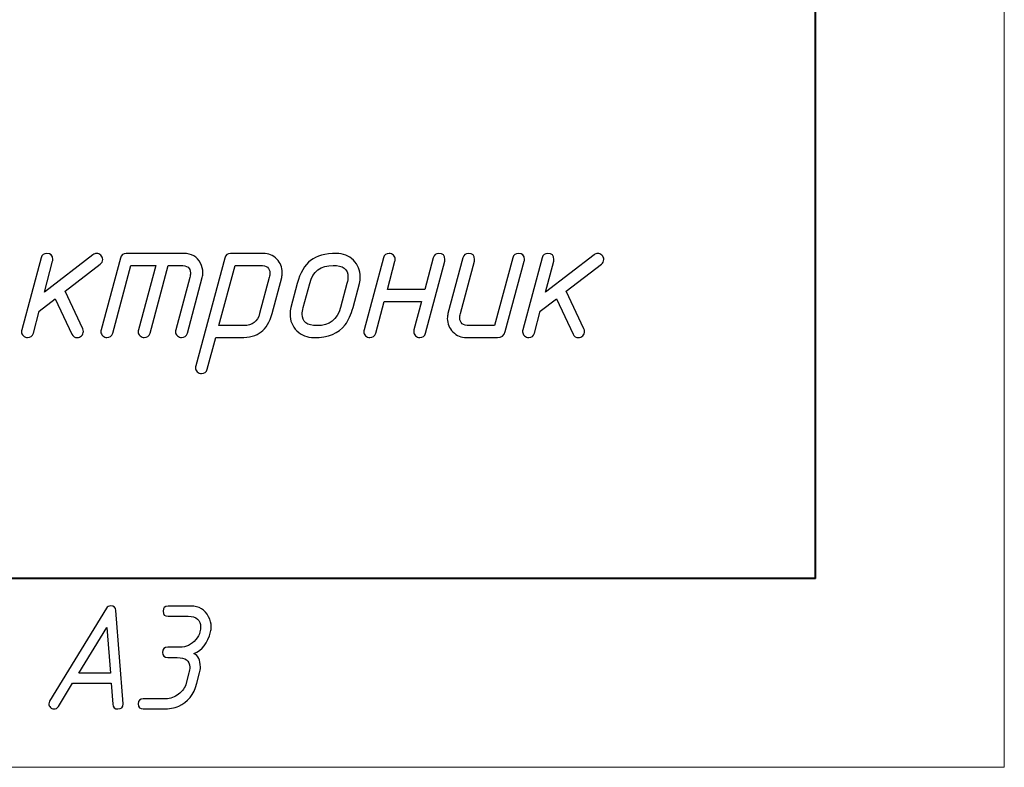
# Model space of a CAD drawing. Units: millimetres. Extents: x -210 to 210, y -149 to 148.
# Drawn here: x 184 to 210, y -149 to -129 of the extents above; entities that cross this region are included whole.
import ezdxf

# ---------------------------------------------------------------- set-up
doc = ezdxf.new("R2010")
doc.units = ezdxf.units.MM
doc.header["$MEASUREMENT"] = 0
doc.layers.add('layer 1', color=7, linetype='Continuous')

msp = doc.modelspace()

# ---------------------------------------------------------------- linework, layer by layer
at = {"layer": 'layer 1', "lineweight": 9}
for points in [[(209.9998, 148.4998), (209.9998, 148.4998), (209.9998, -148.5002), (209.9998, -148.5002)], [(209.9998, -148.5002), (209.9998, -148.5002), (-210.0002, -148.5002), (-210.0002, -148.5002)]]:
    msp.add_open_spline(points, degree=3, dxfattribs=at)
at = {"layer": 'layer 1', "lineweight": 40}
for points in [[(204.9998, -143.5002), (204.9998, -143.5002), (204.9998, 143.4998), (204.9998, 143.4998)], [(204.9998, -143.5002), (204.9998, -143.5002), (-202.0002, -143.5002), (-202.0002, -143.5002)]]:
    msp.add_open_spline(points, degree=3, dxfattribs=at)
at = {"layer": 'layer 1', "color": 250}
for points, knots in [([(184.8634, -136.0916), (184.8634, -136.0916), (184.4362, -136.4192), (184.4362, -136.4192), (184.4362, -136.4192), (184.2823, -136.9979), (184.2823, -136.9979), (184.2617, -137.0769), (184.2107, -137.1164), (184.13, -137.1164), (184.0888, -137.1164), (184.051, -137.1008), (184.0181, -137.0695), (183.9851, -137.0382), (183.9687, -137.002), (183.9687, -136.9625), (183.9687, -136.9477), (183.9711, -136.9312), (183.9761, -136.9139), (183.9761, -136.9139), (184.4872, -135.0075), (184.4872, -135.0075), (184.5078, -134.9285), (184.5589, -134.889), (184.6395, -134.889), (184.7449, -134.889), (184.7984, -134.9409), (184.7984, -135.0454), (184.7984, -135.0652), (184.7967, -135.08), (184.7935, -135.0915), (184.7935, -135.0915), (184.5737, -135.9138), (184.5737, -135.9138), (184.5737, -135.9138), (185.8619, -134.9236), (185.8619, -134.9236), (185.8907, -134.9005), (185.9228, -134.889), (185.9582, -134.889), (185.9985, -134.889), (186.0356, -134.9055), (186.0693, -134.9376), (186.1031, -134.9697), (186.1195, -135.0059), (186.1195, -135.0454), (186.1195, -135.0989), (186.0981, -135.1417), (186.0545, -135.1755), (186.0545, -135.1755), (185.1211, -135.8916), (185.1211, -135.8916), (185.1211, -135.8916), (185.5919, -136.8876), (185.5919, -136.8876), (185.6026, -136.9114), (185.6084, -136.9337), (185.6084, -136.9551), (185.6084, -136.9979), (185.5927, -137.0357), (185.5606, -137.0678), (185.5285, -137.0999), (185.4906, -137.1164), (185.447, -137.1164), (185.3812, -137.1164), (185.3334, -137.0859), (185.3046, -137.025), (185.3046, -137.025), (184.8634, -136.0916), (184.8634, -136.0916)], [0, 0, 0, 0, 0.0434783, 0.0434783, 0.0434783, 0.0869565, 0.0869565, 0.0869565, 0.1304348, 0.1304348, 0.1304348, 0.173913, 0.173913, 0.173913, 0.2173913, 0.2173913, 0.2173913, 0.2608696, 0.2608696, 0.2608696, 0.3043478, 0.3043478, 0.3043478, 0.3478261, 0.3478261, 0.3478261, 0.3913043, 0.3913043, 0.3913043, 0.4347826, 0.4347826, 0.4347826, 0.4782609, 0.4782609, 0.4782609, 0.5217391, 0.5217391, 0.5217391, 0.5652174, 0.5652174, 0.5652174, 0.6086957, 0.6086957, 0.6086957, 0.6521739, 0.6521739, 0.6521739, 0.6956522, 0.6956522, 0.6956522, 0.7391304, 0.7391304, 0.7391304, 0.7826087, 0.7826087, 0.7826087, 0.826087, 0.826087, 0.826087, 0.8695652, 0.8695652, 0.8695652, 0.9130435, 0.9130435, 0.9130435, 0.9565217, 0.9565217, 0.9565217, 1, 1, 1, 1]), ([(186.5895, -135.0092), (186.6101, -134.9293), (186.662, -134.889), (186.7435, -134.889), (186.7435, -134.889), (188.2704, -134.889), (188.2704, -134.889), (188.4696, -134.889), (188.6161, -134.9738), (188.7091, -135.1442), (188.7527, -135.2215), (188.7741, -135.3063), (188.7741, -135.3977), (188.7741, -135.4413), (188.7684, -135.4833), (188.7577, -135.5253), (188.7577, -135.5253), (188.3618, -136.9979), (188.3618, -136.9979), (188.3395, -137.0769), (188.2885, -137.1164), (188.2103, -137.1164), (188.1683, -137.1164), (188.1305, -137.1008), (188.0975, -137.0695), (188.0646, -137.0382), (188.0481, -137.002), (188.0481, -136.9617), (188.0481, -136.9477), (188.0506, -136.9312), (188.0555, -136.9139), (188.0555, -136.9139), (188.4268, -135.5236), (188.4268, -135.5236), (188.4383, -135.4817), (188.4441, -135.4421), (188.4441, -135.4051), (188.4441, -135.2718), (188.3576, -135.2051), (188.1856, -135.2051), (188.1856, -135.2051), (187.8555, -135.2051), (187.8555, -135.2051), (187.8555, -135.2051), (187.3732, -136.9979), (187.3732, -136.9979), (187.3509, -137.0769), (187.2999, -137.1164), (187.2209, -137.1164), (187.1797, -137.1164), (187.1419, -137.1008), (187.1089, -137.0695), (187.076, -137.0382), (187.0596, -137.002), (187.0596, -136.9617), (187.0596, -136.9477), (187.062, -136.9312), (187.067, -136.9139), (187.067, -136.9139), (187.5279, -135.2051), (187.5279, -135.2051), (187.5279, -135.2051), (186.8669, -135.2051), (186.8669, -135.2051), (186.8669, -135.2051), (186.3846, -136.9979), (186.3846, -136.9979), (186.3624, -137.0769), (186.3113, -137.1164), (186.2323, -137.1164), (186.1911, -137.1164), (186.1533, -137.1008), (186.1204, -137.0695), (186.0874, -137.0382), (186.071, -137.002), (186.071, -136.9625), (186.071, -136.9477), (186.0734, -136.9312), (186.0784, -136.9139), (186.0784, -136.9139), (186.5895, -135.0092), (186.5895, -135.0092)], [0, 0, 0, 0, 0.037037, 0.037037, 0.037037, 0.0740741, 0.0740741, 0.0740741, 0.1111111, 0.1111111, 0.1111111, 0.1481481, 0.1481481, 0.1481481, 0.1851852, 0.1851852, 0.1851852, 0.2222222, 0.2222222, 0.2222222, 0.2592593, 0.2592593, 0.2592593, 0.2962963, 0.2962963, 0.2962963, 0.3333333, 0.3333333, 0.3333333, 0.3703704, 0.3703704, 0.3703704, 0.4074074, 0.4074074, 0.4074074, 0.4444444, 0.4444444, 0.4444444, 0.4814815, 0.4814815, 0.4814815, 0.5185185, 0.5185185, 0.5185185, 0.5555556, 0.5555556, 0.5555556, 0.5925926, 0.5925926, 0.5925926, 0.6296296, 0.6296296, 0.6296296, 0.6666667, 0.6666667, 0.6666667, 0.7037037, 0.7037037, 0.7037037, 0.7407407, 0.7407407, 0.7407407, 0.7777778, 0.7777778, 0.7777778, 0.8148148, 0.8148148, 0.8148148, 0.8518519, 0.8518519, 0.8518519, 0.8888889, 0.8888889, 0.8888889, 0.9259259, 0.9259259, 0.9259259, 0.962963, 0.962963, 0.962963, 1, 1, 1, 1]), ([(189.3503, -135.0092), (189.3709, -134.9293), (189.4228, -134.889), (189.5043, -134.889), (189.5043, -134.889), (190.3727, -134.889), (190.3727, -134.889), (190.5126, -134.889), (190.632, -134.9384), (190.7299, -135.0372), (190.8279, -135.1359), (190.8764, -135.2553), (190.8764, -135.3952), (190.8764, -135.4405), (190.8715, -135.4833), (190.86, -135.5253), (190.86, -135.5253), (190.604, -136.4801), (190.604, -136.4801), (190.5431, -136.7081), (190.4468, -136.8711), (190.3159, -136.9691), (190.185, -137.067), (190.0039, -137.1164), (189.7726, -137.1164), (189.7726, -137.1164), (189.1141, -137.1164), (189.1141, -137.1164), (189.1141, -137.1164), (188.8894, -137.9519), (188.8894, -137.9519), (188.8688, -138.0301), (188.8178, -138.0696), (188.7379, -138.0696), (188.696, -138.0696), (188.6589, -138.0539), (188.626, -138.0227), (188.5931, -137.9914), (188.5766, -137.9552), (188.5766, -137.9157), (188.5766, -137.9008), (188.5782, -137.8852), (188.5832, -137.8671), (188.5832, -137.8671), (189.3503, -135.0092), (189.3503, -135.0092)], [0, 0, 0, 0, 0.0666667, 0.0666667, 0.0666667, 0.1333333, 0.1333333, 0.1333333, 0.2, 0.2, 0.2, 0.2666667, 0.2666667, 0.2666667, 0.3333333, 0.3333333, 0.3333333, 0.4, 0.4, 0.4, 0.4666667, 0.4666667, 0.4666667, 0.5333333, 0.5333333, 0.5333333, 0.6, 0.6, 0.6, 0.6666667, 0.6666667, 0.6666667, 0.7333333, 0.7333333, 0.7333333, 0.8, 0.8, 0.8, 0.8666667, 0.8666667, 0.8666667, 0.9333333, 0.9333333, 0.9333333, 1, 1, 1, 1]), ([(191.1028, -136.3213), (191.1028, -136.3213), (191.2716, -135.6841), (191.2716, -135.6841), (191.3473, -135.4002), (191.4658, -135.196), (191.6263, -135.0734), (191.7868, -134.9507), (192.0157, -134.889), (192.3112, -134.889), (192.4881, -134.889), (192.6371, -134.9491), (192.7581, -135.0684), (192.88, -135.1886), (192.9409, -135.336), (192.9409, -135.5113), (192.9409, -135.5722), (192.9335, -135.6298), (192.9186, -135.6841), (192.9186, -135.6841), (192.7499, -136.3213), (192.7499, -136.3213), (192.7005, -136.5056), (192.6305, -136.6587), (192.54, -136.7789), (192.3746, -137.0036), (192.098, -137.1164), (191.7103, -137.1164), (191.5341, -137.1164), (191.3843, -137.0563), (191.2633, -136.937), (191.1415, -136.8168), (191.0814, -136.6694), (191.0814, -136.4941), (191.0814, -136.4332), (191.0888, -136.3756), (191.1028, -136.3213)], [0, 0, 0, 0, 0.0833333, 0.0833333, 0.0833333, 0.1666667, 0.1666667, 0.1666667, 0.25, 0.25, 0.25, 0.3333333, 0.3333333, 0.3333333, 0.4166667, 0.4166667, 0.4166667, 0.5, 0.5, 0.5, 0.5833333, 0.5833333, 0.5833333, 0.6666667, 0.6666667, 0.6666667, 0.75, 0.75, 0.75, 0.8333333, 0.8333333, 0.8333333, 0.9166667, 0.9166667, 0.9166667, 1, 1, 1, 1]), ([(194.5633, -136.1583), (194.5633, -136.1583), (193.5739, -136.1583), (193.5739, -136.1583), (193.5739, -136.1583), (193.35, -136.9979), (193.35, -136.9979), (193.3294, -137.0769), (193.2776, -137.1164), (193.1952, -137.1164), (193.1541, -137.1164), (193.1162, -137.1008), (193.0833, -137.0695), (193.0504, -137.0382), (193.0339, -137.002), (193.0339, -136.9625), (193.0339, -136.9477), (193.0364, -136.9312), (193.0413, -136.9139), (193.0413, -136.9139), (193.5525, -135.0075), (193.5525, -135.0075), (193.5731, -134.9285), (193.6241, -134.889), (193.7048, -134.889), (193.7476, -134.889), (193.7854, -134.9046), (193.8175, -134.9351), (193.8496, -134.9656), (193.8661, -135.0018), (193.8661, -135.0454), (193.8661, -135.0643), (193.8644, -135.08), (193.8612, -135.0915), (193.8612, -135.0915), (193.6587, -135.8422), (193.6587, -135.8422), (193.6587, -135.8422), (194.6497, -135.8422), (194.6497, -135.8422), (194.6497, -135.8422), (194.8744, -135.0067), (194.8744, -135.0067), (194.895, -134.9285), (194.9452, -134.889), (195.0259, -134.889), (195.1321, -134.889), (195.1847, -134.9409), (195.1847, -135.0454), (195.1847, -135.0652), (195.1831, -135.08), (195.1806, -135.0915), (195.1806, -135.0915), (194.6686, -136.9979), (194.6686, -136.9979), (194.6481, -137.0769), (194.5979, -137.1164), (194.5172, -137.1164), (194.4752, -137.1164), (194.4382, -137.1008), (194.4052, -137.0695), (194.3723, -137.0374), (194.3559, -137.002), (194.3559, -136.9617), (194.3559, -136.9468), (194.3583, -136.9312), (194.3624, -136.9131), (194.3624, -136.9131), (194.5633, -136.1583), (194.5633, -136.1583)], [0, 0, 0, 0, 0.0434783, 0.0434783, 0.0434783, 0.0869565, 0.0869565, 0.0869565, 0.1304348, 0.1304348, 0.1304348, 0.173913, 0.173913, 0.173913, 0.2173913, 0.2173913, 0.2173913, 0.2608696, 0.2608696, 0.2608696, 0.3043478, 0.3043478, 0.3043478, 0.3478261, 0.3478261, 0.3478261, 0.3913043, 0.3913043, 0.3913043, 0.4347826, 0.4347826, 0.4347826, 0.4782609, 0.4782609, 0.4782609, 0.5217391, 0.5217391, 0.5217391, 0.5652174, 0.5652174, 0.5652174, 0.6086957, 0.6086957, 0.6086957, 0.6521739, 0.6521739, 0.6521739, 0.6956522, 0.6956522, 0.6956522, 0.7391304, 0.7391304, 0.7391304, 0.7826087, 0.7826087, 0.7826087, 0.826087, 0.826087, 0.826087, 0.8695652, 0.8695652, 0.8695652, 0.9130435, 0.9130435, 0.9130435, 0.9565217, 0.9565217, 0.9565217, 1, 1, 1, 1]), ([(196.9784, -135.0075), (196.9998, -134.9285), (197.05, -134.889), (197.1307, -134.889), (197.2368, -134.889), (197.2895, -134.9409), (197.2895, -135.0454), (197.2895, -135.0652), (197.2879, -135.08), (197.2854, -135.0915), (197.2854, -135.0915), (196.7808, -136.9575), (196.7808, -136.9575), (196.752, -137.0637), (196.6829, -137.1164), (196.5734, -137.1164), (196.5734, -137.1164), (195.7511, -137.1164), (195.7511, -137.1164), (195.6128, -137.1164), (195.4943, -137.0662), (195.3955, -136.9666), (195.2967, -136.867), (195.2473, -136.7485), (195.2473, -136.6102), (195.2473, -136.5649), (195.2531, -136.5221), (195.2638, -136.4801), (195.2638, -136.4801), (195.6597, -135.0075), (195.6597, -135.0075), (195.6803, -134.9285), (195.7313, -134.889), (195.8112, -134.889), (195.9174, -134.889), (195.9709, -134.9417), (195.9709, -135.0462), (195.9709, -135.0652), (195.9692, -135.0808), (195.9659, -135.0915), (195.9659, -135.0915), (195.5947, -136.4818), (195.5947, -136.4818), (195.5832, -136.5237), (195.5774, -136.5624), (195.5774, -136.5978), (195.5774, -136.7328), (195.6638, -136.8003), (195.8359, -136.8003), (195.8359, -136.8003), (196.496, -136.8003), (196.496, -136.8003), (196.496, -136.8003), (196.9784, -135.0075), (196.9784, -135.0075)], [0, 0, 0, 0, 0.0555556, 0.0555556, 0.0555556, 0.1111111, 0.1111111, 0.1111111, 0.1666667, 0.1666667, 0.1666667, 0.2222222, 0.2222222, 0.2222222, 0.2777778, 0.2777778, 0.2777778, 0.3333333, 0.3333333, 0.3333333, 0.3888889, 0.3888889, 0.3888889, 0.4444444, 0.4444444, 0.4444444, 0.5, 0.5, 0.5, 0.5555556, 0.5555556, 0.5555556, 0.6111111, 0.6111111, 0.6111111, 0.6666667, 0.6666667, 0.6666667, 0.7222222, 0.7222222, 0.7222222, 0.7777778, 0.7777778, 0.7777778, 0.8333333, 0.8333333, 0.8333333, 0.8888889, 0.8888889, 0.8888889, 0.9444444, 0.9444444, 0.9444444, 1, 1, 1, 1]), ([(198.1357, -136.0916), (198.1357, -136.0916), (197.7085, -136.4192), (197.7085, -136.4192), (197.7085, -136.4192), (197.5546, -136.9979), (197.5546, -136.9979), (197.534, -137.0769), (197.483, -137.1164), (197.4023, -137.1164), (197.3611, -137.1164), (197.3233, -137.1008), (197.2904, -137.0695), (197.2574, -137.0382), (197.241, -137.002), (197.241, -136.9625), (197.241, -136.9477), (197.2434, -136.9312), (197.2484, -136.9139), (197.2484, -136.9139), (197.7595, -135.0075), (197.7595, -135.0075), (197.7801, -134.9285), (197.8312, -134.889), (197.9118, -134.889), (198.0172, -134.889), (198.0707, -134.9409), (198.0707, -135.0454), (198.0707, -135.0652), (198.069, -135.08), (198.0658, -135.0915), (198.0658, -135.0915), (197.846, -135.9138), (197.846, -135.9138), (197.846, -135.9138), (199.1342, -134.9236), (199.1342, -134.9236), (199.163, -134.9005), (199.1951, -134.889), (199.2305, -134.889), (199.2708, -134.889), (199.3079, -134.9055), (199.3416, -134.9376), (199.3754, -134.9697), (199.3918, -135.0059), (199.3918, -135.0454), (199.3918, -135.0989), (199.3704, -135.1417), (199.3268, -135.1755), (199.3268, -135.1755), (198.3934, -135.8916), (198.3934, -135.8916), (198.3934, -135.8916), (198.8642, -136.8876), (198.8642, -136.8876), (198.8749, -136.9114), (198.8807, -136.9337), (198.8807, -136.9551), (198.8807, -136.9979), (198.865, -137.0357), (198.8329, -137.0678), (198.8008, -137.0999), (198.7629, -137.1164), (198.7193, -137.1164), (198.6535, -137.1164), (198.6057, -137.0859), (198.5769, -137.025), (198.5769, -137.025), (198.1357, -136.0916), (198.1357, -136.0916)], [0, 0, 0, 0, 0.0434783, 0.0434783, 0.0434783, 0.0869565, 0.0869565, 0.0869565, 0.1304348, 0.1304348, 0.1304348, 0.173913, 0.173913, 0.173913, 0.2173913, 0.2173913, 0.2173913, 0.2608696, 0.2608696, 0.2608696, 0.3043478, 0.3043478, 0.3043478, 0.3478261, 0.3478261, 0.3478261, 0.3913043, 0.3913043, 0.3913043, 0.4347826, 0.4347826, 0.4347826, 0.4782609, 0.4782609, 0.4782609, 0.5217391, 0.5217391, 0.5217391, 0.5652174, 0.5652174, 0.5652174, 0.6086957, 0.6086957, 0.6086957, 0.6521739, 0.6521739, 0.6521739, 0.6956522, 0.6956522, 0.6956522, 0.7391304, 0.7391304, 0.7391304, 0.7826087, 0.7826087, 0.7826087, 0.826087, 0.826087, 0.826087, 0.8695652, 0.8695652, 0.8695652, 0.9130435, 0.9130435, 0.9130435, 0.9565217, 0.9565217, 0.9565217, 1, 1, 1, 1]), ([(189.6277, -135.2051), (189.6277, -135.2051), (189.1981, -136.8003), (189.1981, -136.8003), (189.1981, -136.8003), (189.859, -136.8003), (189.859, -136.8003), (190.0813, -136.8003), (190.2204, -136.6941), (190.2764, -136.4809), (190.2764, -136.4809), (190.5299, -135.5245), (190.5299, -135.5245), (190.5406, -135.4825), (190.5464, -135.4438), (190.5464, -135.4084), (190.5464, -135.2726), (190.4608, -135.2051), (190.2887, -135.2051), (190.2887, -135.2051), (189.6277, -135.2051), (189.6277, -135.2051)], [0, 0, 0, 0, 0.1428571, 0.1428571, 0.1428571, 0.2857143, 0.2857143, 0.2857143, 0.4285714, 0.4285714, 0.4285714, 0.5714286, 0.5714286, 0.5714286, 0.7142857, 0.7142857, 0.7142857, 0.8571429, 0.8571429, 0.8571429, 1, 1, 1, 1]), ([(192.4198, -136.3221), (192.4198, -136.3221), (192.5886, -135.6833), (192.5886, -135.6833), (192.6059, -135.6175), (192.6149, -135.5582), (192.6149, -135.5047), (192.6149, -135.3047), (192.4849, -135.2051), (192.2239, -135.2051), (191.8947, -135.2051), (191.6872, -135.3648), (191.6025, -135.6833), (191.6025, -135.6833), (191.4312, -136.3221), (191.4312, -136.3221), (191.4131, -136.3879), (191.4041, -136.4472), (191.4041, -136.5007), (191.4041, -136.7007), (191.535, -136.8003), (191.7951, -136.8003), (192.126, -136.8003), (192.3342, -136.6406), (192.4198, -136.3221)], [0, 0, 0, 0, 0.125, 0.125, 0.125, 0.25, 0.25, 0.25, 0.375, 0.375, 0.375, 0.5, 0.5, 0.5, 0.625, 0.625, 0.625, 0.75, 0.75, 0.75, 0.875, 0.875, 0.875, 1, 1, 1, 1]), ([(186.3448, -146.2734), (186.3448, -146.2734), (185.3239, -146.2734), (185.3239, -146.2734), (185.3239, -146.2734), (184.945, -146.8887), (184.945, -146.8887), (184.9175, -146.9331), (184.8794, -146.955), (184.8293, -146.955), (184.7912, -146.955), (184.7588, -146.9416), (184.7327, -146.9148), (184.7066, -146.888), (184.6932, -146.8555), (184.6932, -146.8181), (184.6932, -146.792), (184.7002, -146.768), (184.7136, -146.7462), (184.7136, -146.7462), (186.2164, -144.2887), (186.2164, -144.2887), (186.2425, -144.2457), (186.2821, -144.2245), (186.3343, -144.2245), (186.4182, -144.2245), (186.4641, -144.2669), (186.4704, -144.3508), (186.4704, -144.3508), (186.6609, -146.8224), (186.6609, -146.8224), (186.6609, -146.9106), (186.6151, -146.955), (186.5226, -146.955), (186.4387, -146.955), (186.3935, -146.9127), (186.3879, -146.8287), (186.3879, -146.8287), (186.3448, -146.2734), (186.3448, -146.2734)], [0, 0, 0, 0, 0.0769231, 0.0769231, 0.0769231, 0.1538462, 0.1538462, 0.1538462, 0.2307692, 0.2307692, 0.2307692, 0.3076923, 0.3076923, 0.3076923, 0.3846154, 0.3846154, 0.3846154, 0.4615385, 0.4615385, 0.4615385, 0.5384615, 0.5384615, 0.5384615, 0.6153846, 0.6153846, 0.6153846, 0.6923077, 0.6923077, 0.6923077, 0.7692308, 0.7692308, 0.7692308, 0.8461538, 0.8461538, 0.8461538, 0.9230769, 0.9230769, 0.9230769, 1, 1, 1, 1]), ([(188.5377, -145.4875), (188.6506, -145.5368), (188.707, -145.6561), (188.707, -145.8445), (188.707, -145.8967), (188.7, -145.9489), (188.6866, -146.0011), (188.6866, -146.0011), (188.6139, -146.2734), (188.6139, -146.2734), (188.5327, -146.5768), (188.3726, -146.7779), (188.1341, -146.8788), (188.0156, -146.9296), (187.8787, -146.955), (187.7228, -146.955), (187.7228, -146.955), (187.1957, -146.955), (187.1957, -146.955), (187.1047, -146.955), (187.0596, -146.9098), (187.0596, -146.8195), (187.0596, -146.7292), (187.1047, -146.6841), (187.1957, -146.6841), (187.1957, -146.6841), (187.7954, -146.6841), (187.7954, -146.6841), (187.914, -146.6841), (188.0255, -146.6446), (188.1292, -146.5648), (188.2336, -146.4858), (188.3006, -146.3891), (188.331, -146.2741), (188.331, -146.2741), (188.4029, -146.0011), (188.4029, -146.0011), (188.4184, -145.9447), (188.4262, -145.8931), (188.4262, -145.8466), (188.4262, -145.6765), (188.3133, -145.5919), (188.089, -145.5919), (188.089, -145.5919), (187.8427, -145.5919), (187.8427, -145.5919), (187.7517, -145.5919), (187.7065, -145.5467), (187.7065, -145.4564), (187.7065, -145.3661), (187.7517, -145.3209), (187.8427, -145.3209), (187.8427, -145.3209), (188.163, -145.3209), (188.163, -145.3209), (188.3274, -145.3209), (188.4685, -145.2532), (188.5871, -145.1177), (188.6421, -145.0542), (188.6788, -144.9851), (188.6964, -144.9103), (188.7077, -144.863), (188.7134, -144.8228), (188.7134, -144.7883), (188.7134, -144.5956), (188.6026, -144.4997), (188.3825, -144.4997), (188.3825, -144.4997), (187.8533, -144.4997), (187.8533, -144.4997), (187.7623, -144.4997), (187.7171, -144.4545), (187.7171, -144.3642), (187.7171, -144.2739), (187.7623, -144.2288), (187.8533, -144.2288), (187.8533, -144.2288), (188.4565, -144.2288), (188.4565, -144.2288), (188.6689, -144.2288), (188.8255, -144.324), (188.9257, -144.5138), (188.9716, -144.5992), (188.9942, -144.6881), (188.9942, -144.7805), (188.9942, -144.8242), (188.9885, -144.868), (188.9779, -144.9103), (188.9003, -145.2081), (188.7536, -145.4007), (188.5377, -145.4875)], [0, 0, 0, 0, 0.0333333, 0.0333333, 0.0333333, 0.0666667, 0.0666667, 0.0666667, 0.1, 0.1, 0.1, 0.1333333, 0.1333333, 0.1333333, 0.1666667, 0.1666667, 0.1666667, 0.2, 0.2, 0.2, 0.2333333, 0.2333333, 0.2333333, 0.2666667, 0.2666667, 0.2666667, 0.3, 0.3, 0.3, 0.3333333, 0.3333333, 0.3333333, 0.3666667, 0.3666667, 0.3666667, 0.4, 0.4, 0.4, 0.4333333, 0.4333333, 0.4333333, 0.4666667, 0.4666667, 0.4666667, 0.5, 0.5, 0.5, 0.5333333, 0.5333333, 0.5333333, 0.5666667, 0.5666667, 0.5666667, 0.6, 0.6, 0.6, 0.6333333, 0.6333333, 0.6333333, 0.6666667, 0.6666667, 0.6666667, 0.7, 0.7, 0.7, 0.7333333, 0.7333333, 0.7333333, 0.7666667, 0.7666667, 0.7666667, 0.8, 0.8, 0.8, 0.8333333, 0.8333333, 0.8333333, 0.8666667, 0.8666667, 0.8666667, 0.9, 0.9, 0.9, 0.9333333, 0.9333333, 0.9333333, 0.9666667, 0.9666667, 0.9666667, 1, 1, 1, 1]), ([(186.3244, -146.0025), (186.3244, -146.0025), (186.2313, -144.7932), (186.2313, -144.7932), (186.2313, -144.7932), (185.4911, -146.0025), (185.4911, -146.0025), (185.4911, -146.0025), (186.3244, -146.0025), (186.3244, -146.0025)], [0, 0, 0, 0, 0.3333333, 0.3333333, 0.3333333, 0.6666667, 0.6666667, 0.6666667, 1, 1, 1, 1])]:
    msp.add_open_spline(points, degree=3, knots=knots, dxfattribs=at)

doc.saveas('drawing.dxf')
